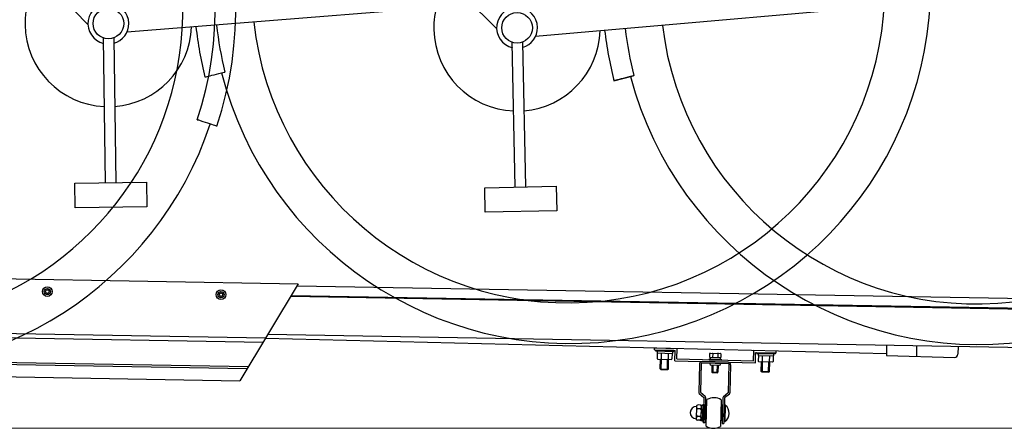
# Model space of a CAD drawing. Extents: x 0 to 12695, y 0 to 9027.
# Drawn here: x 2060 to 3024, y 1932 to 2333 of the extents above; entities that cross this region are included whole.
import ezdxf

# ---------------------------------------------------------------- set-up
doc = ezdxf.new("R2010")
doc.units = 0
for name, color, linetype, lineweight in [('YKK_11', 7, 'CONTINUOUS', 30), ('YKK_12', 2, 'CONTINUOUS', 13), ('YKK_13', 4, 'CONTINUOUS', 30)]:
    doc.layers.add(name, color=color, linetype=linetype, lineweight=lineweight)

msp = doc.modelspace()

# ---------------------------------------------------------------- linework, layer by layer
at = {"layer": 'YKK_11'}
for p, q in [((1756.98, 2084.17), (2332.89, 2074.05)), ((2332.89, 2074.05), (2275.78, 1979.04)), ((2331.7, 2072.08), (3312.27, 2054.84)), ((2325.5, 2061.76), (3312.09, 2044.42)), ((2326, 2062.6), (3312.11, 2045.27)), ((1722.48, 2026.77), (2298.39, 2016.65)), ((1725.03, 2031.03), (2300.94, 2020.91)), ((2303.14, 2024.57), (3311.43, 2006.85)), ((2300.88, 2020.81), (2908.77, 2005.59)), ((2681.8, 2009.27), (2681.85, 2011.27)), ((2681.8, 2009.27), (2701.79, 2008.77)), ((2681.85, 2011.27), (2703.84, 2010.72)), ((2682.8, 2009.25), (2682.77, 2008.25)), ((2682.77, 2008.25), (2700.76, 2007.8)), ((2682.8, 2009.25), (2700.79, 2008.8)), ((2684.27, 2008.21), (2684.22, 2006.21)), ((2684.22, 2006.21), (2699.22, 2005.84)), ((2699.27, 2007.84), (2684.27, 2008.21)), ((2684.47, 2006.21), (2684.33, 2000.71)), ((2684.47, 2006.21), (2698.97, 2005.84)), ((2688.22, 2006.11), (2688.08, 2000.61)), ((2695.22, 2005.94), (2695.08, 2000.44)), ((2698.97, 2005.84), (2698.83, 2000.34)), ((2699.27, 2007.84), (2699.22, 2005.84)), ((2700.79, 2008.8), (2700.76, 2007.8)), ((2701.53, 1998.38), (2701.79, 2008.77)), ((2703.58, 2000.33), (2703.84, 2010.72)), ((2735.72, 2005.52), (2735.63, 2002.02)), ((2736.23, 2006.01), (2746.23, 2005.76)), ((2738.72, 2005.45), (2738.63, 2001.95)), ((2738.72, 2005.45), (2738.63, 2001.95)), ((2743.72, 2005.32), (2743.63, 2001.82)), ((2743.72, 2005.32), (2743.63, 2001.82)), ((2746.72, 2005.25), (2746.63, 2001.75)), ((2778.56, 1998.45), (2778.82, 2008.85)), ((2778.82, 2008.85), (2800.81, 2008.3)), ((2780.5, 1996.4), (2780.76, 2006.8)), ((2780.76, 2006.8), (2800.76, 2006.3)), ((2781.76, 2006.77), (2781.74, 2005.77)), ((2781.74, 2005.77), (2799.73, 2005.32)), ((2781.76, 2006.77), (2799.76, 2006.32)), ((2783.24, 2005.73), (2783.19, 2003.73)), ((2798.23, 2005.36), (2783.24, 2005.73)), ((2798.23, 2005.36), (2798.18, 2003.36)), ((2799.76, 2006.32), (2799.73, 2005.32)), ((2800.76, 2006.3), (2800.81, 2008.3)), ((2908.98, 2013.92), (2908.72, 2003.59)), ((2938.36, 2013.41), (2938.1, 2002.86)), ((2978.97, 2012.69), (2978.78, 2004.89)), ((1707.01, 2001.04), (2282.92, 1990.92)), ((1708.2, 2003.02), (2284.11, 1992.9)), ((2684.82, 2000.19), (2698.32, 1999.86)), ((2687.33, 1990.63), (2687.57, 2000.13)), ((2688.32, 1990.1), (2688.57, 2000.1)), ((2694.32, 1989.95), (2694.57, 1999.95)), ((2695.33, 1990.43), (2695.57, 1999.93)), ((2701.53, 1998.38), (2780.5, 1996.4)), ((2703.58, 2000.33), (2778.56, 1998.45)), ((2727.33, 1996.13), (2726.62, 1967.74)), ((2754.62, 1995.45), (2727.33, 1996.13)), ((2753.76, 1997.07), (2728.27, 1997.71)), ((2735.09, 2000.54), (2735.07, 1999.54)), ((2735.07, 1999.54), (2747.07, 1999.24)), ((2735.09, 2000.54), (2747.09, 2000.24)), ((2735.63, 2002.02), (2746.63, 2001.75)), ((2735.98, 1995.91), (2736.34, 1994.3)), ((2736.13, 2002.01), (2736.09, 2000.51)), ((2736.09, 2000.51), (2746.09, 2000.26)), ((2736.13, 2002.01), (2746.13, 2001.76)), ((2745.98, 1995.66), (2745.54, 1994.07)), ((2746.13, 2001.76), (2746.09, 2000.26)), ((2747.09, 2000.24), (2747.07, 1999.24)), ((2783.19, 2003.73), (2798.18, 2003.36)), ((2783.44, 2003.73), (2783.3, 1998.23)), ((2783.44, 2003.73), (2797.93, 2003.37)), ((2783.79, 1997.72), (2797.28, 1997.38)), ((2786.3, 1988.15), (2786.54, 1997.65)), ((2787.19, 2003.63), (2787.05, 1998.14)), ((2787.29, 1987.63), (2787.54, 1997.62)), ((2793.29, 1987.48), (2793.54, 1997.47)), ((2794.19, 2003.46), (2794.05, 1997.96)), ((2794.3, 1987.95), (2794.54, 1997.45)), ((2797.93, 2003.37), (2797.8, 1997.87)), ((2908.72, 2003.59), (2975.65, 2001.92)), ((1857.07, 1986.4), (2275.78, 1979.04)), ((2687.82, 1990.12), (2687.33, 1990.63)), ((2687.33, 1990.63), (2695.33, 1990.43)), ((2687.82, 1990.12), (2694.82, 1989.94)), ((2694.82, 1989.94), (2695.33, 1990.43)), ((2725.71, 1995.27), (2725.02, 1967.78)), ((2745.54, 1994.07), (2736.34, 1994.3)), ((2737.94, 1994.26), (2737.77, 1987.47)), ((2737.77, 1987.47), (2743.77, 1987.32)), ((2737.77, 1987.47), (2738.25, 1986.95)), ((2738.25, 1986.95), (2743.25, 1986.83)), ((2738.94, 1994.24), (2738.75, 1986.94)), ((2742.94, 1994.14), (2742.75, 1986.84)), ((2743.25, 1986.83), (2743.77, 1987.32)), ((2743.94, 1994.11), (2743.77, 1987.32)), ((2754.62, 1995.45), (2753.91, 1967.06)), ((2756.2, 1994.51), (2755.51, 1967.02)), ((2786.79, 1987.64), (2786.3, 1988.15)), ((2786.3, 1988.15), (2794.3, 1987.95)), ((2786.79, 1987.64), (2793.79, 1987.46)), ((2793.79, 1987.46), (2794.3, 1987.95)), ((2726.62, 1967.74), (2731.18, 1963.78)), ((2753.91, 1967.06), (2749.16, 1963.33)), ((2725.48, 1966.61), (2730.04, 1962.65)), ((2730.04, 1962.65), (2729.42, 1937.66)), ((2731.64, 1962.61), (2731.02, 1937.62)), ((2732.44, 1934.58), (2733.09, 1960.57)), ((2747.09, 1960.22), (2746.44, 1934.23)), ((2748.64, 1962.19), (2748.01, 1937.19)), ((2750.24, 1962.15), (2749.61, 1937.15)), ((2754.99, 1965.87), (2750.24, 1962.15)), ((2722.82, 1953.83), (2722.52, 1941.83)), ((2726.26, 1951.49), (2724.26, 1951.54)), ((2726.36, 1955.24), (2724.36, 1955.29)), ((2727.36, 1955.22), (2726.98, 1940.22)), ((2727.33, 1954.22), (2727.01, 1941.22)), ((2727.19, 1948.47), (2728.65, 1946.93)), ((2727.36, 1955.22), (2728.86, 1955.18)), ((2728.87, 1955.68), (2728.47, 1939.68)), ((2728.87, 1955.68), (2729.87, 1955.65)), ((2729.87, 1955.65), (2729.47, 1939.66)), ((2731.09, 1940.62), (2731.44, 1954.61)), ((2731.44, 1954.61), (2732.94, 1954.58)), ((2748.44, 1954.19), (2746.94, 1954.23)), ((2748.09, 1940.19), (2748.44, 1954.19)), ((2750.06, 1955.15), (2749.66, 1939.15)), ((2751.06, 1955.12), (2750.06, 1955.15)), ((2751.06, 1955.12), (2750.66, 1939.13)), ((2725.98, 1940.25), (2723.98, 1940.3)), ((2726.08, 1943.99), (2724.08, 1944.04)), ((2726.98, 1940.22), (2728.48, 1940.18)), ((2728.47, 1939.68), (2729.47, 1939.66)), ((2728.47, 1939.68), (2729.47, 1939.66)), ((2732.59, 1940.58), (2731.09, 1940.62)), ((2746.59, 1940.23), (2748.09, 1940.19)), ((2750.66, 1939.13), (2749.66, 1939.15)), ((2731.02, 1937.62), (2729.42, 1937.66)), ((2748.01, 1937.19), (2749.61, 1937.15))]:
    msp.add_line(p, q, dxfattribs=at)
for centre, radius in [((2087.29, 2066.37), 4.75), ((2087.29, 2066.37), 3), ((2087.29, 2066.37), 1.75), ((2257.26, 2063.38), 4.75), ((2257.26, 2063.38), 3), ((2257.26, 2063.38), 1.75)]:
    msp.add_circle(centre, radius, dxfattribs=at)
for centre, radius, start, end in [((2736.22, 2005.51), 0.5, 88.56629, 178.56629), ((2738.22, 2005.46), 0.5, 358.56629, 88.56629), ((2739.22, 2005.44), 0.5, 88.56629, 178.56629), ((2743.22, 2005.34), 0.5, 358.56629, 88.56629), ((2744.22, 2005.31), 0.5, 88.56629, 178.56629), ((2746.22, 2005.26), 0.5, 358.56629, 88.56629), ((2684.83, 2000.69), 0.5, 178.56629, 268.56629), ((2687.58, 2000.63), 0.5, 268.56629, 358.56629), ((2688.58, 2000.6), 0.5, 178.56629, 268.56629), ((2694.58, 2000.45), 0.5, 268.56629, 358.56629), ((2695.58, 2000.43), 0.5, 178.56629, 268.56629), ((2698.33, 2000.36), 0.5, 268.56629, 358.56629), ((2728.21, 1995.21), 2.5, 88.56629, 178.56629), ((2753.7, 1994.57), 2.5, 358.56629, 88.56629), ((2783.8, 1998.22), 0.5, 178.56629, 268.56629), ((2786.55, 1998.15), 0.5, 268.56629, 358.56629), ((2787.55, 1998.12), 0.5, 178.56629, 268.56629), ((2793.55, 1997.97), 0.5, 268.56629, 358.56629), ((2794.55, 1997.95), 0.5, 178.56629, 268.56629), ((2797.3, 1997.88), 0.5, 268.56629, 358.56629), ((2975.73, 2004.97), 3.05, 268.56629, 358.56629), ((2726.62, 1967.74), 1.6, 178.56629, 224.74993), ((2753.91, 1967.06), 1.6, 312.38265, 358.56629), ((2730.04, 1962.65), 1.6, 358.56629, 44.74993), ((2739.81, 1949.15), 13.25, 56.6755, 120.45709), ((2750.24, 1962.15), 1.6, 132.38265, 178.56629), ((2722.67, 1947.83), 6, 88.56629, 268.56629), ((2724.23, 1950.04), 1.5, 88.56629, 178.56629), ((2724.3, 1953.04), 1.5, 178.56629, 268.56629), ((2724.32, 1953.79), 1.5, 88.56629, 178.56629), ((2726.29, 1952.49), 1, 268.56629, 358.56629), ((2726.24, 1950.49), 1, 358.56629, 88.56629), ((2726.33, 1954.24), 1, 358.56629, 88.56629), ((2744.86, 1947.28), 10, 305.43619, 51.6964), ((2724.02, 1941.8), 1.5, 178.56629, 268.56629), ((2724.04, 1942.55), 1.5, 88.56629, 178.56629), ((2724.11, 1945.54), 1.5, 178.56629, 268.56629), ((2726.01, 1941.25), 1, 268.56629, 358.56629), ((2726.1, 1944.99), 1, 268.56629, 358.56629), ((2726.05, 1943), 1, 358.56629, 88.56629), ((2739.72, 1945.65), 13.25, 236.6755, 300.45709)]:
    msp.add_arc(centre, radius, start, end, dxfattribs=at)
at = {"layer": 'YKK_12'}
msp.add_line((3729.65, 1932.4), (994.3, 1932.4), dxfattribs=at)
at = {"layer": 'YKK_13', "linetype": 'ByBlock', "lineweight": -2}
for p, q in [((2127.01, 2327.98), (1717.88, 2750.05)), ((2527.18, 2323.62), (2115.11, 2742.82)), ((2583.83, 2354.15), (2165.07, 2320.35)), ((2983.81, 2352.98), (2565.3, 2316.26)), ((2144.17, 2172.87), (2142.19, 2314.71)), ((2152.19, 2314.85), (2154.17, 2173.01)), ((2545.42, 2168.64), (2542.45, 2310.46)), ((2552.45, 2310.67), (2555.42, 2168.84)), ((2241.51, 2276.48), (2241.55, 2276.49)), ((2241.55, 2276.49), (2241.9, 2276.58)), ((2241.9, 2276.58), (2242.59, 2276.75)), ((2242.59, 2276.75), (2243.61, 2277)), ((2243.61, 2277), (2244.94, 2277.34)), ((2244.94, 2277.34), (2246.56, 2277.74)), ((2246.56, 2277.74), (2248.43, 2278.21)), ((2248.43, 2278.21), (2250.53, 2278.73)), ((2250.53, 2278.73), (2252.8, 2279.3)), ((2252.8, 2279.3), (2255.22, 2279.9)), ((2255.22, 2279.9), (2257.73, 2280.52)), ((2257.73, 2280.52), (2260.28, 2281.16)), ((2260.28, 2281.16), (2260.61, 2281.24)), ((2260.61, 2281.24), (2260.88, 2281.31)), ((2260.88, 2281.31), (2261.06, 2281.36)), ((2261.06, 2281.36), (2261.13, 2281.37)), ((2642.04, 2272.92), (2660.78, 2277.74)), ((2651.04, 2275.23), (2648.95, 2274.7)), ((2653.31, 2275.82), (2651.04, 2275.23)), ((2655.72, 2276.44), (2653.31, 2275.82)), ((2658.23, 2277.08), (2655.72, 2276.44)), ((2660.78, 2277.74), (2658.23, 2277.08)), ((2661.1, 2277.82), (2660.78, 2277.74)), ((2661.38, 2277.89), (2661.1, 2277.82)), ((2661.56, 2277.94), (2661.38, 2277.89)), ((2661.62, 2277.95), (2661.56, 2277.94)), ((2642.08, 2272.93), (2642.04, 2272.92)), ((2642.43, 2273.02), (2642.08, 2272.93)), ((2643.12, 2273.2), (2642.43, 2273.02)), ((2644.14, 2273.46), (2643.12, 2273.2)), ((2645.47, 2273.8), (2644.14, 2273.46)), ((2647.08, 2274.22), (2645.47, 2273.8)), ((2648.95, 2274.7), (2647.08, 2274.22)), ((2234.04, 2234.7), (2233.98, 2234.72)), ((2233.98, 2234.72), (2234.81, 2234.45)), ((2234.22, 2234.64), (2234.04, 2234.7)), ((2234.49, 2234.55), (2234.22, 2234.64)), ((2234.81, 2234.45), (2234.49, 2234.55)), ((2237.31, 2233.61), (2234.81, 2234.45)), ((2239.76, 2232.79), (2237.31, 2233.61)), ((2242.12, 2232), (2239.76, 2232.79)), ((2244.34, 2231.26), (2242.12, 2232)), ((2246.39, 2230.58), (2244.34, 2231.26)), ((2248.22, 2229.97), (2246.39, 2230.58)), ((2249.8, 2229.44), (2248.22, 2229.97)), ((2251.1, 2229), (2249.8, 2229.44)), ((2252.1, 2228.67), (2251.1, 2229)), ((2252.78, 2228.45), (2252.1, 2228.67)), ((2253.12, 2228.33), (2252.78, 2228.45)), ((2253.16, 2228.32), (2253.12, 2228.33)), ((2114.17, 2172.45), (2184.16, 2173.43)), ((2114.51, 2148.45), (2114.17, 2172.45)), ((2184.16, 2173.43), (2184.5, 2149.43)), ((2515.43, 2168.01), (2585.41, 2169.47)), ((2585.41, 2169.47), (2585.92, 2145.48)), ((2515.93, 2144.01), (2515.43, 2168.01)), ((2184.5, 2149.43), (2114.51, 2148.45)), ((2585.92, 2145.48), (2515.93, 2144.01))]:
    msp.add_line(p, q, dxfattribs=at)
for centre in [(2146.99, 2328.92), (2547.15, 2324.71)]:
    msp.add_circle(centre, 15, dxfattribs=at)
for centre, radius, start, end in [((1912.42, 2342.11), 352.5, 108.16862, 341.53378), ((1912.42, 2342.11), 359.24, 341.53378, 62.01705), ((1912.42, 2342.11), 307.5, 65.3186, 1.19998), ((1912.42, 2342.11), 339.02, 341.53378, 61.62554), ((2146.99, 2328.92), 81.5, 144.71439, 180.79998), ((2599.49, 2368.4), 352.85, 194.42022, 359.88144), ((2597.34, 2365.27), 310, 186.46264, 0.32788), ((2547.15, 2324.71), 81.5, 145.11438, 181.20002), ((2999.36, 2367.34), 352.85, 194.8202, 0.28147), ((2997.24, 2364.19), 310, 186.86262, 0.72787), ((2146.99, 2328.92), 20, 0.8, 256.32246), ((2547.15, 2324.71), 20, 1.19998, 256.7225), ((2146.99, 2328.92), 81.5, 180.79998, 267.28269), ((2146.99, 2328.92), 20, 285.27752, 0.8), ((2146.99, 2328.92), 81.5, 274.31729, 357.56617), ((2597.34, 2365.27), 366.74, 186.17656, 194.01101), ((2597.34, 2365.27), 346.52, 186.26777, 194.01101), ((2547.15, 2324.71), 20, 285.6775, 1.19998), ((2997.24, 2364.19), 346.52, 186.66776, 194.41105), ((2547.15, 2324.71), 81.5, 181.20002, 267.68273), ((2547.15, 2324.71), 81.5, 274.71727, 357.96615), ((2997.24, 2364.19), 366.74, 186.57654, 194.41105)]:
    msp.add_arc(centre, radius, start, end, dxfattribs=at)

doc.saveas('drawing.dxf')
